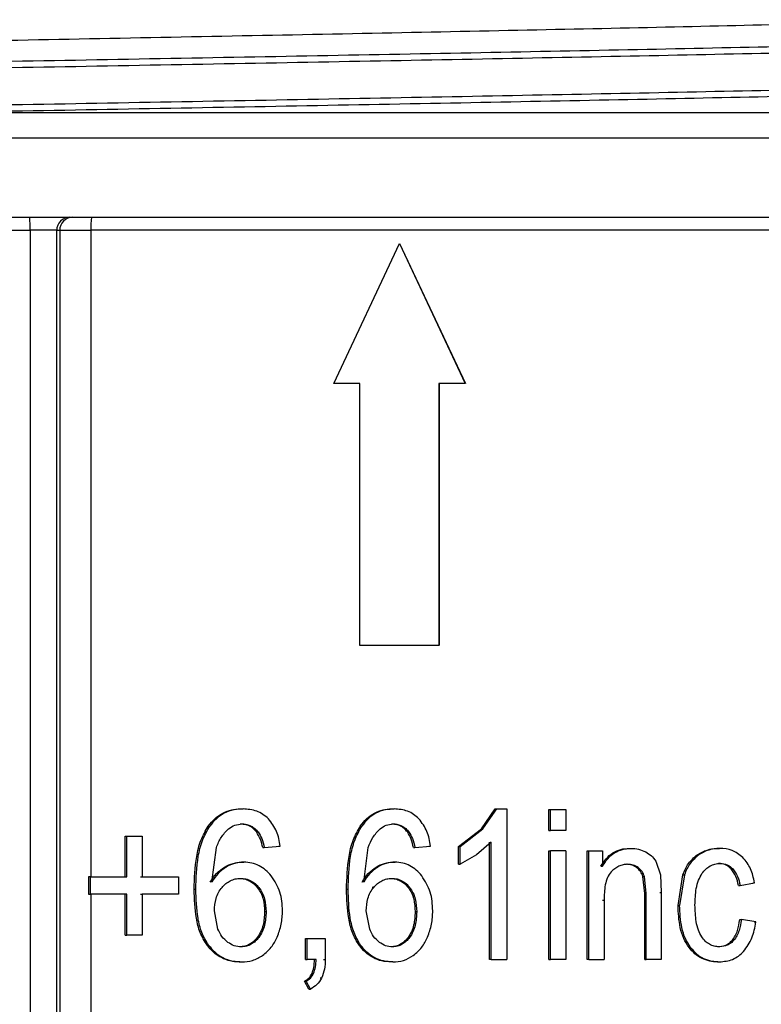
# Model space of a CAD drawing. Units: millimetres. Extents: x 537 to 737, y 278 to 583.
# Drawn here: x 637 to 665, y 486 to 523 of the extents above; entities that cross this region are included whole.
import ezdxf

# ---------------------------------------------------------------- set-up
doc = ezdxf.new("R2010")
doc.units = ezdxf.units.MM

msp = doc.modelspace()

# ---------------------------------------------------------------- linework, layer by layer
at = {"color": 7, "linetype": 'Continuous', "lineweight": 25}
for p, q in [((605.889, 518.766), (666.544, 518.766)), ((635.069, 515.231), (637.072, 515.231)), ((638.091, 515.231), (637.072, 515.231)), ((637.072, 515.231), (637.072, 440.001)), ((638.091, 440.001), (638.091, 515.231)), ((638.091, 515.231), (638.204, 515.231)), ((638.204, 515.231), (638.204, 450.441)), ((638.204, 515.231), (639.398, 515.231)), ((639.398, 515.231), (639.398, 490.525)), ((648.675, 509.371), (651.187, 514.732)), ((651.187, 514.732), (653.701, 509.371)), ((651.187, 514.732), (651.192, 514.732)), ((651.192, 514.732), (653.707, 509.371)), ((649.679, 509.371), (648.675, 509.371)), ((649.679, 499.371), (649.679, 509.371)), ((652.695, 509.371), (652.695, 499.371)), ((653.701, 509.371), (652.695, 509.371)), ((652.701, 509.371), (652.701, 499.371)), ((652.695, 499.371), (649.679, 499.371)), ((645.15, 493.124), (645.21, 493.124)), ((650.928, 493.124), (650.987, 493.124)), ((654.319, 492.358), (654.845, 493.124)), ((654.379, 492.358), (654.904, 493.124)), ((654.845, 493.124), (654.904, 493.124)), ((654.904, 493.124), (655.285, 493.124)), ((655.285, 493.124), (655.285, 487.371)), ((656.895, 492.292), (656.895, 493.101)), ((656.895, 493.101), (656.956, 493.101)), ((656.956, 493.101), (657.54, 493.101)), ((656.956, 492.292), (656.956, 493.101)), ((657.54, 493.101), (657.54, 492.292)), ((643.882, 492.468), (643.943, 492.468)), ((645.726, 492.243), (645.786, 492.243)), ((649.692, 492.468), (649.751, 492.468)), ((651.49, 492.243), (651.549, 492.243)), ((653.449, 491.686), (654.319, 492.358)), ((653.509, 491.686), (654.379, 492.358)), ((654.319, 492.358), (654.379, 492.358)), ((656.895, 492.292), (656.956, 492.292)), ((657.54, 492.292), (656.956, 492.292)), ((640.703, 490.525), (640.703, 492.084)), ((640.703, 492.084), (640.764, 492.084)), ((640.764, 492.084), (641.356, 492.084)), ((640.764, 490.525), (640.764, 492.084)), ((641.356, 492.084), (641.356, 490.525)), ((654.694, 491.854), (654.133, 491.368)), ((654.634, 487.371), (654.634, 491.854)), ((654.694, 487.371), (654.694, 491.854)), ((644.019, 490.326), (644.193, 491.651)), ((645.96, 491.643), (646.02, 491.643)), ((646.02, 491.643), (646.631, 491.698)), ((646.571, 491.698), (646.631, 491.698)), ((649.825, 490.326), (649.996, 491.651)), ((651.718, 491.643), (651.778, 491.643)), ((651.778, 491.643), (652.373, 491.698)), ((652.313, 491.698), (652.373, 491.698)), ((653.449, 491.006), (653.449, 491.686)), ((653.449, 491.686), (653.509, 491.686)), ((653.509, 491.006), (653.509, 491.686)), ((654.133, 491.368), (653.509, 491.006)), ((656.895, 487.371), (656.895, 491.522)), ((656.895, 491.522), (656.956, 491.522)), ((657.54, 491.522), (656.956, 491.522)), ((656.956, 487.371), (656.956, 491.522)), ((657.54, 491.522), (657.54, 487.371)), ((658.366, 487.371), (658.366, 491.522)), ((658.366, 491.522), (658.426, 491.522)), ((658.426, 491.522), (658.948, 491.522)), ((658.426, 487.371), (658.426, 491.522)), ((658.948, 491.522), (658.948, 490.931)), ((659.973, 491.615), (660.033, 491.615)), ((662.561, 491.361), (662.623, 491.361)), ((663.362, 491.615), (663.423, 491.615)), ((645.181, 491.088), (645.241, 491.088)), ((650.958, 491.088), (651.018, 491.088)), ((653.449, 491.006), (653.509, 491.006)), ((660.98, 491.125), (661.158, 490.606)), ((644.505, 490.901), (644.565, 490.901)), ((650.299, 490.901), (650.358, 490.901)), ((658.888, 490.931), (658.948, 490.931)), ((660.251, 490.877), (660.312, 490.877)), ((661.158, 490.606), (661.192, 489.923)), ((661.833, 489.431), (662.014, 490.607)), ((662.075, 490.607), (661.894, 489.431)), ((662.014, 490.607), (662.075, 490.607)), ((663.864, 490.826), (663.926, 490.826)), ((639.307, 490.525), (639.307, 489.868)), ((639.367, 490.525), (639.307, 490.525)), ((639.367, 490.525), (640.764, 490.525)), ((639.367, 490.525), (639.367, 489.868)), ((641.296, 490.525), (641.356, 490.525)), ((641.356, 490.525), (642.741, 490.525)), ((642.741, 490.525), (642.741, 489.868)), ((660.558, 489.896), (660.491, 490.537)), ((660.491, 490.537), (660.551, 490.537)), ((660.618, 489.896), (660.551, 490.537)), ((664.205, 490.197), (664.752, 490.302)), ((664.691, 490.302), (664.752, 490.302)), ((639.307, 489.868), (639.367, 489.868)), ((640.764, 489.868), (639.367, 489.868)), ((639.398, 489.868), (639.398, 450.451)), ((640.703, 488.297), (640.703, 489.868)), ((640.764, 488.297), (640.764, 489.868)), ((641.296, 489.868), (641.356, 489.868)), ((642.741, 489.868), (641.356, 489.868)), ((641.356, 489.868), (641.356, 488.297)), ((643.341, 490.052), (643.402, 490.052)), ((649.164, 490.052), (649.224, 490.052)), ((650.204, 490.123), (650.144, 490.123)), ((651.578, 490.122), (651.518, 490.122)), ((660.558, 487.371), (660.558, 489.896)), ((660.558, 489.896), (660.618, 489.896)), ((660.618, 487.371), (660.618, 489.896)), ((661.131, 489.923), (661.192, 489.923)), ((661.192, 489.923), (661.192, 487.371)), ((664.143, 490.197), (664.205, 490.197)), ((658.946, 489.638), (659.006, 489.638)), ((659.006, 489.638), (659.006, 487.371)), ((644.248, 488.531), (644.115, 489.227)), ((646.092, 489.188), (646.032, 489.188)), ((650.05, 488.531), (649.919, 489.227)), ((651.848, 489.188), (651.788, 489.188)), ((661.833, 489.431), (661.894, 489.431)), ((664.19, 488.891), (664.252, 488.891)), ((664.805, 488.801), (664.252, 488.891)), ((664.744, 488.801), (664.805, 488.801)), ((640.703, 488.297), (640.764, 488.297)), ((641.356, 488.297), (640.764, 488.297)), ((645.812, 488.211), (645.752, 488.211)), ((647.597, 487.371), (647.597, 488.172)), ((647.597, 488.172), (647.656, 488.172)), ((647.656, 488.172), (648.35, 488.172)), ((647.656, 487.371), (647.656, 488.172)), ((648.35, 488.172), (648.35, 487.371)), ((651.515, 488.211), (651.575, 488.211)), ((663.908, 488.109), (663.97, 488.109)), ((643.89, 487.917), (643.83, 487.917)), ((649.64, 487.917), (649.7, 487.917)), ((662.313, 487.832), (662.252, 487.832)), ((645.092, 487.273), (645.152, 487.273)), ((647.597, 487.371), (647.656, 487.371)), ((648.002, 487.371), (647.656, 487.371)), ((648.29, 487.371), (648.35, 487.371)), ((650.931, 487.273), (650.871, 487.273)), ((654.694, 487.371), (654.634, 487.371)), ((654.694, 487.371), (655.285, 487.371)), ((656.895, 487.371), (656.956, 487.371)), ((657.54, 487.371), (656.956, 487.371)), ((658.426, 487.371), (658.366, 487.371)), ((658.426, 487.371), (659.006, 487.371)), ((660.558, 487.371), (660.618, 487.371)), ((661.192, 487.371), (660.618, 487.371)), ((663.359, 487.277), (663.42, 487.277)), ((647.725, 486.237), (647.556, 486.538)), ((647.556, 486.538), (647.616, 486.538)), ((647.785, 486.237), (647.616, 486.538)), ((647.84, 486.827), (647.9, 486.827)), ((648.214, 486.66), (648.154, 486.66)), ((647.725, 486.237), (647.785, 486.237))]:
    msp.add_line(p, q, dxfattribs=at)
for centre, radius, start, end in [((630.941, 515.356), 6.132, 358.8323, 3.5067), ((638.59, 515.231), 0.5, 90.0442, 180.0452), ((638.703, 515.231), 0.5, 90.0438, 180.0447), ((642.842, 515.356), 3.446, 173.7505, 182.0759)]:
    msp.add_arc(centre, radius, start, end, dxfattribs=at)
for points, knots in [([(686.713, 524.003), (686.715, 524.002), (686.847, 523.961), (686.383, 523.88), (685.264, 523.759), (683.28, 523.638), (680.585, 523.517), (677.19, 523.396), (673.159, 523.275), (668.552, 523.154), (663.445, 523.033), (657.919, 522.912), (652.063, 522.791), (645.971, 522.67), (639.74, 522.549), (633.47, 522.428), (627.262, 522.307), (621.215, 522.186), (615.427, 522.065), (609.989, 521.944), (604.989, 521.823), (600.506, 521.702), (596.617, 521.581), (593.369, 521.461), (590.864, 521.34), (589.263, 521.238), (588.807, 521.177), (588.651, 521.156)], [0, 0, 0, 0, 0.000603, 0.043096, 0.085589, 0.128082, 0.170574, 0.213067, 0.25556, 0.298053, 0.340546, 0.383039, 0.425532, 0.468025, 0.510517, 0.55301, 0.595503, 0.637996, 0.680489, 0.722982, 0.765475, 0.807968, 0.85046, 0.892953, 0.935446, 0.977939, 1, 1, 1, 1]), ([(606.396, 519.731), (608.684, 519.731), (613.261, 519.731), (620.654, 519.731), (628.285, 519.731), (636.071, 519.731), (643.878, 519.731), (651.57, 519.731), (659.062, 519.731), (663.735, 519.731), (666.072, 519.731)], [0, 0, 0, 0, 0.124988, 0.250002, 0.375, 0.5, 0.625, 0.749998, 0.875012, 1, 1, 1, 1]), ([(605.903, 515.731), (608.228, 515.731), (612.879, 515.731), (620.391, 515.731), (628.14, 515.731), (636.049, 515.731), (643.977, 515.731), (651.789, 515.731), (659.4, 515.731), (664.15, 515.731), (666.524, 515.731)], [0, 0, 0, 0, 0.125, 0.25, 0.375, 0.5, 0.625, 0.75, 0.875, 1, 1, 1, 1]), ([(667.529, 515.231), (665.376, 515.231), (661.069, 515.231), (654.069, 515.231), (646.823, 515.231), (641.873, 515.231), (639.398, 515.231)], [0, 0, 0, 0, 0.25, 0.5, 0.75, 1, 1, 1, 1]), ([(643.882, 492.468), (643.96, 492.565), (644.116, 492.76), (644.426, 492.973), (644.779, 493.104), (645.026, 493.117), (645.15, 493.124)], [0, 0, 0, 0, 0.250018, 0.500003, 0.750001, 1, 1, 1, 1]), ([(645.21, 493.124), (645.086, 493.117), (644.839, 493.103), (644.486, 492.973), (644.177, 492.759), (644.021, 492.565), (643.943, 492.468)], [0, 0, 0, 0, 0.249961, 0.499989, 0.750023, 1, 1, 1, 1]), ([(646.177, 492.744), (646.11, 492.804), (645.977, 492.922), (645.655, 493.085), (645.388, 493.109), (645.21, 493.124)], [0, 0, 0, 0, 0.251675, 0.501026, 1, 1, 1, 1]), ([(649.692, 492.468), (649.767, 492.565), (649.919, 492.759), (650.221, 492.973), (650.566, 493.103), (650.807, 493.117), (650.928, 493.124)], [0, 0, 0, 0, 0.249982, 0.500002, 0.750048, 1, 1, 1, 1]), ([(650.987, 493.124), (650.867, 493.117), (650.625, 493.103), (650.281, 492.973), (649.979, 492.759), (649.827, 492.565), (649.751, 492.468)], [0, 0, 0, 0, 0.249959, 0.499984, 0.750017, 1, 1, 1, 1]), ([(651.93, 492.744), (651.865, 492.804), (651.735, 492.922), (651.422, 493.085), (651.161, 493.109), (650.987, 493.124)], [0, 0, 0, 0, 0.251739, 0.501037, 1, 1, 1, 1]), ([(644.654, 492.359), (644.732, 492.413), (644.888, 492.523), (645.078, 492.538), (645.172, 492.546)], [0, 0, 0, 0, 0.499904, 1, 1, 1, 1]), ([(645.726, 492.243), (645.686, 492.288), (645.607, 492.376), (645.457, 492.472), (645.29, 492.536), (645.172, 492.542), (645.112, 492.546)], [0, 0, 0, 0, 0.254018, 0.500063, 0.747777, 1, 1, 1, 1]), ([(645.172, 492.546), (645.232, 492.542), (645.35, 492.536), (645.517, 492.472), (645.667, 492.376), (645.746, 492.288), (645.786, 492.243)], [0, 0, 0, 0, 0.252192, 0.499936, 0.745949, 1, 1, 1, 1]), ([(646.631, 491.698), (646.6, 491.892), (646.538, 492.281), (646.297, 492.59), (646.177, 492.744)], [0, 0, 0, 0, 0.500739, 1, 1, 1, 1]), ([(650.445, 492.359), (650.521, 492.413), (650.673, 492.523), (650.858, 492.538), (650.951, 492.546)], [0, 0, 0, 0, 0.499912, 1, 1, 1, 1]), ([(651.49, 492.243), (651.45, 492.288), (651.373, 492.376), (651.227, 492.472), (651.065, 492.536), (650.949, 492.542), (650.891, 492.546)], [0, 0, 0, 0, 0.254062, 0.500057, 0.747827, 1, 1, 1, 1]), ([(650.951, 492.546), (651.009, 492.542), (651.124, 492.536), (651.287, 492.472), (651.433, 492.376), (651.51, 492.288), (651.549, 492.243)], [0, 0, 0, 0, 0.252145, 0.49994, 0.745892, 1, 1, 1, 1]), ([(652.373, 491.698), (652.343, 491.892), (652.282, 492.28), (652.047, 492.59), (651.93, 492.744)], [0, 0, 0, 0, 0.500743, 1, 1, 1, 1]), ([(643.341, 490.052), (643.356, 490.471), (643.378, 491.102), (643.571, 491.925), (643.78, 492.289), (643.882, 492.468)], [0, 0, 0, 0, 0.500162, 0.754094, 1, 1, 1, 1]), ([(643.402, 490.052), (643.416, 490.471), (643.438, 491.101), (643.631, 491.924), (643.84, 492.288), (643.943, 492.468)], [0, 0, 0, 0, 0.50016, 0.752994, 1, 1, 1, 1]), ([(644.193, 491.651), (644.247, 491.784), (644.354, 492.051), (644.554, 492.256), (644.654, 492.359)], [0, 0, 0, 0, 0.500492, 1, 1, 1, 1]), ([(645.96, 491.643), (645.938, 491.751), (645.893, 491.965), (645.781, 492.151), (645.726, 492.243)], [0, 0, 0, 0, 0.508915, 1, 1, 1, 1]), ([(645.786, 492.243), (645.836, 492.162), (645.95, 491.977), (645.995, 491.764), (646.02, 491.643)], [0, 0, 0, 0, 0.435027, 1, 1, 1, 1]), ([(649.164, 490.052), (649.178, 490.47), (649.2, 491.101), (649.387, 491.924), (649.591, 492.289), (649.692, 492.468)], [0, 0, 0, 0, 0.500165, 0.754131, 1, 1, 1, 1]), ([(649.224, 490.052), (649.238, 490.47), (649.26, 491.1), (649.447, 491.923), (649.651, 492.288), (649.751, 492.468)], [0, 0, 0, 0, 0.500166, 0.753022, 1, 1, 1, 1]), ([(649.996, 491.651), (650.048, 491.784), (650.153, 492.051), (650.348, 492.256), (650.445, 492.359)], [0, 0, 0, 0, 0.500496, 1, 1, 1, 1]), ([(651.718, 491.643), (651.696, 491.751), (651.652, 491.965), (651.543, 492.151), (651.49, 492.243)], [0, 0, 0, 0, 0.508933, 1, 1, 1, 1]), ([(651.549, 492.243), (651.598, 492.162), (651.709, 491.977), (651.753, 491.764), (651.778, 491.643)], [0, 0, 0, 0, 0.4349023, 1, 1, 1, 1]), ([(658.888, 490.931), (658.95, 491.031), (659.073, 491.229), (659.334, 491.455), (659.644, 491.594), (659.863, 491.608), (659.973, 491.615)], [0, 0, 0, 0, 0.250046, 0.500089, 0.750075, 1, 1, 1, 1]), ([(658.948, 490.931), (659.01, 491.031), (659.133, 491.229), (659.395, 491.455), (659.704, 491.594), (659.924, 491.608), (660.033, 491.615)], [0, 0, 0, 0, 0.250044, 0.500085, 0.750075, 1, 1, 1, 1]), ([(660.033, 491.615), (660.131, 491.61), (660.326, 491.6), (660.506, 491.519), (660.596, 491.479)], [0, 0, 0, 0, 0.5021058, 1, 1, 1, 1]), ([(660.596, 491.479), (660.672, 491.435), (660.823, 491.347), (660.928, 491.199), (660.98, 491.125)], [0, 0, 0, 0, 0.501947, 1, 1, 1, 1]), ([(662.014, 490.607), (662.077, 490.758), (662.204, 491.06), (662.442, 491.261), (662.561, 491.361)], [0, 0, 0, 0, 0.50044, 1, 1, 1, 1]), ([(662.623, 491.361), (662.503, 491.261), (662.265, 491.06), (662.138, 490.758), (662.075, 490.607)], [0, 0, 0, 0, 0.499558, 1, 1, 1, 1]), ([(662.561, 491.361), (662.687, 491.435), (662.939, 491.583), (663.221, 491.605), (663.362, 491.615)], [0, 0, 0, 0, 0.50003, 1, 1, 1, 1]), ([(663.423, 491.615), (663.282, 491.605), (663, 491.583), (662.748, 491.435), (662.623, 491.361)], [0, 0, 0, 0, 0.4999742, 1, 1, 1, 1]), ([(664.311, 491.271), (664.178, 491.374), (663.911, 491.582), (663.586, 491.604), (663.423, 491.615)], [0, 0, 0, 0, 0.499503, 1, 1, 1, 1]), ([(644.505, 490.901), (644.612, 490.955), (644.825, 491.064), (645.063, 491.08), (645.181, 491.088)], [0, 0, 0, 0, 0.5029753, 1, 1, 1, 1]), ([(645.241, 491.088), (645.123, 491.08), (644.885, 491.064), (644.672, 490.955), (644.565, 490.901)], [0, 0, 0, 0, 0.497025, 1, 1, 1, 1]), ([(646.287, 490.568), (646.218, 490.643), (646.082, 490.792), (645.829, 490.96), (645.544, 491.07), (645.342, 491.082), (645.241, 491.088)], [0, 0, 0, 0, 0.250083, 0.5, 0.748247, 1, 1, 1, 1]), ([(650.299, 490.901), (650.403, 490.955), (650.611, 491.064), (650.843, 491.08), (650.958, 491.088)], [0, 0, 0, 0, 0.503015, 1, 1, 1, 1]), ([(651.018, 491.088), (650.902, 491.08), (650.67, 491.064), (650.463, 490.955), (650.358, 490.901)], [0, 0, 0, 0, 0.4969841, 1, 1, 1, 1]), ([(652.037, 490.568), (651.971, 490.643), (651.838, 490.792), (651.591, 490.959), (651.314, 491.07), (651.117, 491.082), (651.018, 491.088)], [0, 0, 0, 0, 0.250081, 0.499996, 0.748312, 1, 1, 1, 1]), ([(659.912, 491.006), (659.853, 491.002), (659.735, 490.996), (659.506, 490.921), (659.367, 490.8), (659.274, 490.719)], [0, 0, 0, 0, 0.251737, 0.501121, 1, 1, 1, 1]), ([(660.251, 490.877), (660.19, 490.915), (660.066, 490.992), (659.923, 491.001), (659.851, 491.006)], [0, 0, 0, 0, 0.493813, 1, 1, 1, 1]), ([(660.312, 490.877), (660.251, 490.915), (660.127, 490.992), (659.984, 491.001), (659.912, 491.006)], [0, 0, 0, 0, 0.493802, 1, 1, 1, 1]), ([(662.748, 490.655), (662.793, 490.713), (662.881, 490.827), (663.053, 490.948), (663.243, 491.026), (663.377, 491.033), (663.445, 491.037)], [0, 0, 0, 0, 0.253538, 0.500011, 0.746614, 1, 1, 1, 1]), ([(663.864, 490.826), (663.794, 490.888), (663.652, 491.012), (663.473, 491.029), (663.384, 491.037)], [0, 0, 0, 0, 0.49982, 1, 1, 1, 1]), ([(663.445, 491.037), (663.535, 491.029), (663.714, 491.012), (663.855, 490.888), (663.926, 490.826)], [0, 0, 0, 0, 0.500177, 1, 1, 1, 1]), ([(664.752, 490.302), (664.716, 490.486), (664.643, 490.852), (664.421, 491.131), (664.311, 491.271)], [0, 0, 0, 0, 0.500702, 1, 1, 1, 1]), ([(643.958, 490.326), (644.031, 490.44), (644.175, 490.668), (644.395, 490.823), (644.505, 490.901)], [0, 0, 0, 0, 0.500367, 1, 1, 1, 1]), ([(644.565, 490.901), (644.455, 490.824), (644.235, 490.668), (644.091, 490.44), (644.019, 490.326)], [0, 0, 0, 0, 0.4983845, 1, 1, 1, 1]), ([(649.766, 490.326), (649.836, 490.44), (649.977, 490.668), (650.191, 490.823), (650.299, 490.901)], [0, 0, 0, 0, 0.500369, 1, 1, 1, 1]), ([(650.358, 490.901), (650.251, 490.824), (650.037, 490.668), (649.896, 490.44), (649.825, 490.326)], [0, 0, 0, 0, 0.498347, 1, 1, 1, 1]), ([(659.274, 490.719), (659.223, 490.649), (659.116, 490.5), (659.022, 490.124), (659.013, 489.832), (659.006, 489.638)], [0, 0, 0, 0, 0.232516, 0.490334, 1, 1, 1, 1]), ([(660.491, 490.537), (660.464, 490.604), (660.41, 490.739), (660.304, 490.831), (660.251, 490.877)], [0, 0, 0, 0, 0.498245, 1, 1, 1, 1]), ([(660.551, 490.537), (660.525, 490.604), (660.471, 490.739), (660.365, 490.831), (660.312, 490.877)], [0, 0, 0, 0, 0.498254, 1, 1, 1, 1]), ([(662.48, 489.45), (662.488, 489.66), (662.499, 489.983), (662.599, 490.394), (662.701, 490.572), (662.748, 490.655)], [0, 0, 0, 0, 0.500118, 0.76711, 1, 1, 1, 1]), ([(664.143, 490.197), (664.117, 490.313), (664.066, 490.547), (663.931, 490.733), (663.864, 490.826)], [0, 0, 0, 0, 0.500864, 1, 1, 1, 1]), ([(663.926, 490.826), (663.993, 490.733), (664.127, 490.547), (664.179, 490.313), (664.205, 490.197)], [0, 0, 0, 0, 0.499131, 1, 1, 1, 1]), ([(644.406, 490.123), (644.454, 490.174), (644.547, 490.274), (644.721, 490.383), (644.913, 490.455), (645.049, 490.463), (645.118, 490.466)], [0, 0, 0, 0, 0.253929, 0.500069, 0.748015, 1, 1, 1, 1]), ([(645.058, 490.466), (645.125, 490.463), (645.26, 490.455), (645.449, 490.384), (645.62, 490.275), (645.71, 490.174), (645.756, 490.122)], [0, 0, 0, 0, 0.2525, 0.499944, 0.746103, 1, 1, 1, 1]), ([(645.118, 490.466), (645.186, 490.463), (645.32, 490.455), (645.509, 490.384), (645.68, 490.275), (645.77, 490.174), (645.816, 490.122)], [0, 0, 0, 0, 0.252465, 0.499946, 0.746064, 1, 1, 1, 1]), ([(646.719, 489.231), (646.706, 489.474), (646.681, 489.959), (646.418, 490.365), (646.287, 490.568)], [0, 0, 0, 0, 0.500649, 1, 1, 1, 1]), ([(650.204, 490.123), (650.25, 490.174), (650.34, 490.274), (650.51, 490.383), (650.698, 490.455), (650.83, 490.463), (650.897, 490.466)], [0, 0, 0, 0, 0.253992, 0.500074, 0.748033, 1, 1, 1, 1]), ([(650.838, 490.466), (650.904, 490.463), (651.035, 490.455), (651.22, 490.384), (651.387, 490.275), (651.474, 490.174), (651.518, 490.122)], [0, 0, 0, 0, 0.252447, 0.499943, 0.746046, 1, 1, 1, 1]), ([(650.897, 490.466), (650.964, 490.463), (651.095, 490.455), (651.28, 490.384), (651.446, 490.275), (651.534, 490.174), (651.578, 490.122)], [0, 0, 0, 0, 0.2524117, 0.4999392, 0.7459963, 1, 1, 1, 1]), ([(652.459, 489.231), (652.447, 489.474), (652.422, 489.959), (652.165, 490.365), (652.037, 490.568)], [0, 0, 0, 0, 0.500648, 1, 1, 1, 1]), ([(643.83, 487.917), (643.736, 488.074), (643.545, 488.393), (643.374, 489.123), (643.354, 489.681), (643.341, 490.052)], [0, 0, 0, 0, 0.246747, 0.499783, 1, 1, 1, 1]), ([(643.89, 487.917), (643.796, 488.074), (643.606, 488.393), (643.434, 489.122), (643.415, 489.681), (643.402, 490.052)], [0, 0, 0, 0, 0.245575, 0.499782, 1, 1, 1, 1]), ([(644.115, 489.227), (644.125, 489.388), (644.141, 489.63), (644.263, 489.931), (644.359, 490.06), (644.406, 490.123)], [0, 0, 0, 0, 0.4994024, 0.7517308, 1, 1, 1, 1]), ([(645.756, 490.122), (645.802, 490.056), (645.897, 489.92), (646.009, 489.605), (646.023, 489.354), (646.032, 489.188)], [0, 0, 0, 0, 0.245841, 0.500414, 1, 1, 1, 1]), ([(645.816, 490.122), (645.862, 490.056), (645.957, 489.921), (646.069, 489.606), (646.083, 489.354), (646.092, 489.188)], [0, 0, 0, 0, 0.243225, 0.500268, 1, 1, 1, 1]), ([(649.64, 487.917), (649.548, 488.075), (649.362, 488.394), (649.196, 489.124), (649.177, 489.682), (649.164, 490.052)], [0, 0, 0, 0, 0.246721, 0.4997843, 1, 1, 1, 1]), ([(649.7, 487.917), (649.609, 488.074), (649.422, 488.393), (649.255, 489.123), (649.236, 489.682), (649.224, 490.052)], [0, 0, 0, 0, 0.245537, 0.499786, 1, 1, 1, 1]), ([(649.919, 489.227), (649.93, 489.388), (649.945, 489.63), (650.063, 489.931), (650.157, 490.06), (650.204, 490.123)], [0, 0, 0, 0, 0.4994224, 0.7518424, 1, 1, 1, 1]), ([(651.518, 490.122), (651.564, 490.056), (651.656, 489.92), (651.766, 489.604), (651.779, 489.354), (651.788, 489.188)], [0, 0, 0, 0, 0.2458, 0.500416, 1, 1, 1, 1]), ([(651.578, 490.122), (651.623, 490.056), (651.716, 489.921), (651.825, 489.605), (651.839, 489.354), (651.848, 489.188)], [0, 0, 0, 0, 0.243156, 0.500258, 1, 1, 1, 1]), ([(646.032, 489.188), (646.023, 489.015), (646.009, 488.754), (645.895, 488.424), (645.799, 488.281), (645.752, 488.211)], [0, 0, 0, 0, 0.499742, 0.756583, 1, 1, 1, 1]), ([(646.092, 489.188), (646.083, 489.015), (646.069, 488.754), (645.955, 488.424), (645.859, 488.281), (645.812, 488.211)], [0, 0, 0, 0, 0.499743, 0.756515, 1, 1, 1, 1]), ([(646.515, 488.227), (646.575, 488.387), (646.696, 488.711), (646.711, 489.057), (646.719, 489.231)], [0, 0, 0, 0, 0.495258, 1, 1, 1, 1]), ([(651.788, 489.188), (651.779, 489.015), (651.765, 488.754), (651.654, 488.424), (651.56, 488.281), (651.515, 488.211)], [0, 0, 0, 0, 0.49975, 0.756648, 1, 1, 1, 1]), ([(651.848, 489.188), (651.839, 489.015), (651.825, 488.754), (651.714, 488.424), (651.62, 488.281), (651.575, 488.211)], [0, 0, 0, 0, 0.499749, 0.756579, 1, 1, 1, 1]), ([(652.26, 488.227), (652.318, 488.387), (652.437, 488.711), (652.452, 489.057), (652.459, 489.231)], [0, 0, 0, 0, 0.495241, 1, 1, 1, 1]), ([(662.252, 487.832), (662.181, 487.943), (662.033, 488.175), (661.866, 488.717), (661.846, 489.147), (661.833, 489.431)], [0, 0, 0, 0, 0.240573, 0.500138, 1, 1, 1, 1]), ([(662.313, 487.832), (662.242, 487.943), (662.094, 488.175), (661.927, 488.717), (661.907, 489.147), (661.894, 489.431)], [0, 0, 0, 0, 0.240607, 0.500138, 1, 1, 1, 1]), ([(662.738, 488.233), (662.692, 488.316), (662.592, 488.497), (662.498, 488.913), (662.487, 489.238), (662.48, 489.45)], [0, 0, 0, 0, 0.230945, 0.499832, 1, 1, 1, 1]), ([(663.908, 488.109), (663.947, 488.162), (664.029, 488.271), (664.135, 488.535), (664.168, 488.75), (664.19, 488.891)], [0, 0, 0, 0, 0.23867, 0.500062, 1, 1, 1, 1]), ([(664.252, 488.891), (664.23, 488.75), (664.196, 488.535), (664.091, 488.271), (664.009, 488.162), (663.97, 488.109)], [0, 0, 0, 0, 0.499934, 0.761296, 1, 1, 1, 1]), ([(664.34, 487.679), (664.459, 487.844), (664.698, 488.173), (664.77, 488.592), (664.805, 488.801)], [0, 0, 0, 0, 0.4992968, 1, 1, 1, 1]), ([(644.63, 488.023), (644.549, 488.093), (644.385, 488.235), (644.294, 488.432), (644.248, 488.531)], [0, 0, 0, 0, 0.498432, 1, 1, 1, 1]), ([(650.422, 488.023), (650.342, 488.093), (650.183, 488.235), (650.094, 488.432), (650.05, 488.531)], [0, 0, 0, 0, 0.498405, 1, 1, 1, 1]), ([(645.142, 487.851), (645.05, 487.859), (644.866, 487.875), (644.709, 487.974), (644.63, 488.023)], [0, 0, 0, 0, 0.499789, 1, 1, 1, 1]), ([(645.752, 488.211), (645.709, 488.161), (645.624, 488.059), (645.464, 487.943), (645.279, 487.864), (645.148, 487.856), (645.082, 487.851)], [0, 0, 0, 0, 0.250092, 0.500017, 0.748763, 1, 1, 1, 1]), ([(645.812, 488.211), (645.769, 488.161), (645.684, 488.059), (645.524, 487.943), (645.34, 487.864), (645.208, 487.856), (645.142, 487.851)], [0, 0, 0, 0, 0.250095, 0.500015, 0.748747, 1, 1, 1, 1]), ([(645.959, 487.52), (646.076, 487.618), (646.31, 487.814), (646.447, 488.089), (646.515, 488.227)], [0, 0, 0, 0, 0.4996046, 1, 1, 1, 1]), ([(650.921, 487.851), (650.831, 487.859), (650.652, 487.876), (650.498, 487.974), (650.422, 488.023)], [0, 0, 0, 0, 0.499782, 1, 1, 1, 1]), ([(651.515, 488.211), (651.473, 488.161), (651.39, 488.06), (651.234, 487.943), (651.054, 487.864), (650.926, 487.856), (650.861, 487.851)], [0, 0, 0, 0, 0.250089, 0.500025, 0.748833, 1, 1, 1, 1]), ([(651.575, 488.211), (651.533, 488.161), (651.45, 488.06), (651.294, 487.943), (651.114, 487.864), (650.985, 487.856), (650.921, 487.851)], [0, 0, 0, 0, 0.250088, 0.500021, 0.748814, 1, 1, 1, 1]), ([(651.717, 487.52), (651.832, 487.618), (652.06, 487.814), (652.193, 488.089), (652.26, 488.227)], [0, 0, 0, 0, 0.49961, 1, 1, 1, 1]), ([(663.414, 487.855), (663.348, 487.859), (663.217, 487.866), (663.032, 487.943), (662.865, 488.063), (662.781, 488.176), (662.738, 488.233)], [0, 0, 0, 0, 0.25347, 0.499983, 0.746271, 1, 1, 1, 1]), ([(663.352, 487.855), (663.456, 487.866), (663.61, 487.883), (663.794, 487.992), (663.87, 488.07), (663.908, 488.109)], [0, 0, 0, 0, 0.4988729, 0.7482172, 1, 1, 1, 1]), ([(663.97, 488.109), (663.932, 488.07), (663.856, 487.992), (663.672, 487.883), (663.517, 487.866), (663.414, 487.855)], [0, 0, 0, 0, 0.251769, 0.501121, 1, 1, 1, 1]), ([(645.092, 487.273), (644.969, 487.28), (644.724, 487.294), (644.376, 487.425), (644.068, 487.634), (643.909, 487.822), (643.83, 487.917)], [0, 0, 0, 0, 0.249955, 0.499967, 0.749942, 1, 1, 1, 1]), ([(643.89, 487.917), (643.97, 487.822), (644.128, 487.634), (644.436, 487.425), (644.785, 487.294), (645.029, 487.28), (645.152, 487.273)], [0, 0, 0, 0, 0.250051, 0.500024, 0.750046, 1, 1, 1, 1]), ([(650.871, 487.273), (650.751, 487.28), (650.512, 487.294), (650.172, 487.425), (649.872, 487.634), (649.718, 487.823), (649.64, 487.917)], [0, 0, 0, 0, 0.249954, 0.499971, 0.749942, 1, 1, 1, 1]), ([(650.931, 487.273), (650.811, 487.28), (650.572, 487.294), (650.232, 487.425), (649.932, 487.634), (649.777, 487.823), (649.7, 487.917)], [0, 0, 0, 0, 0.249952, 0.499976, 0.749952, 1, 1, 1, 1]), ([(663.359, 487.277), (663.254, 487.282), (663.046, 487.293), (662.745, 487.398), (662.468, 487.573), (662.324, 487.745), (662.252, 487.832)], [0, 0, 0, 0, 0.250048, 0.499973, 0.747635, 1, 1, 1, 1]), ([(662.313, 487.832), (662.385, 487.745), (662.529, 487.573), (662.806, 487.398), (663.107, 487.293), (663.316, 487.282), (663.42, 487.277)], [0, 0, 0, 0, 0.252339, 0.500027, 0.74996, 1, 1, 1, 1]), ([(663.42, 487.277), (663.59, 487.294), (663.844, 487.319), (664.148, 487.493), (664.275, 487.617), (664.34, 487.679)], [0, 0, 0, 0, 0.498921, 0.747509, 1, 1, 1, 1]), ([(645.152, 487.273), (645.296, 487.283), (645.584, 487.302), (645.834, 487.447), (645.959, 487.52)], [0, 0, 0, 0, 0.500111, 1, 1, 1, 1]), ([(647.84, 486.827), (647.868, 486.905), (647.93, 487.08), (647.938, 487.267), (647.942, 487.371)], [0, 0, 0, 0, 0.442815, 1, 1, 1, 1]), ([(647.9, 486.827), (647.93, 486.914), (647.991, 487.09), (647.998, 487.276), (648.002, 487.371)], [0, 0, 0, 0, 0.490738, 1, 1, 1, 1]), ([(648.35, 487.371), (648.347, 487.247), (648.342, 487.002), (648.256, 486.773), (648.214, 486.66)], [0, 0, 0, 0, 0.505166, 1, 1, 1, 1]), ([(650.931, 487.273), (651.071, 487.283), (651.352, 487.302), (651.596, 487.447), (651.717, 487.52)], [0, 0, 0, 0, 0.500104, 1, 1, 1, 1]), ([(647.556, 486.538), (647.616, 486.574), (647.734, 486.647), (647.805, 486.767), (647.84, 486.827)], [0, 0, 0, 0, 0.502304, 1, 1, 1, 1]), ([(647.616, 486.538), (647.675, 486.574), (647.794, 486.647), (647.865, 486.767), (647.9, 486.827)], [0, 0, 0, 0, 0.502302, 1, 1, 1, 1]), ([(648.214, 486.66), (648.159, 486.572), (648.05, 486.396), (647.874, 486.29), (647.785, 486.237)], [0, 0, 0, 0, 0.499667, 1, 1, 1, 1])]:
    msp.add_open_spline(points, degree=3, knots=knots, dxfattribs=at)
at = {"color": 8, "linetype": 'Continuous', "lineweight": 25}
for points, knots in [([(584.898, 520.058), (585.223, 520.102), (585.873, 520.19), (588.112, 520.323), (591.228, 520.456), (595.254, 520.589), (599.907, 520.716), (605.008, 520.839), (610.398, 520.957), (616.198, 521.075), (622.319, 521.193), (628.67, 521.311), (635.152, 521.429), (641.667, 521.547), (648.116, 521.665), (654.4, 521.783), (660.424, 521.901), (666.096, 522.019), (671.33, 522.137), (676.044, 522.255), (680.169, 522.373), (683.642, 522.491), (686.402, 522.609), (688.438, 522.727), (689.605, 522.845), (690.089, 522.925), (689.957, 522.967), (689.951, 522.968)], [0, 0, 0, 0, 0.045607, 0.091213, 0.13682, 0.182427, 0.228033, 0.268562, 0.30909, 0.349618, 0.390146, 0.430674, 0.471203, 0.511731, 0.552259, 0.592787, 0.633315, 0.673844, 0.714372, 0.7549, 0.795428, 0.835956, 0.876485, 0.917013, 0.957541, 0.998069, 1, 1, 1, 1]), ([(585.639, 520.362), (585.822, 520.385), (586.351, 520.453), (588.31, 520.565), (591.391, 520.698), (595.407, 520.831), (600.04, 520.959), (605.123, 521.081), (610.494, 521.199), (616.273, 521.317), (622.373, 521.435), (628.7, 521.553), (635.16, 521.671), (641.652, 521.789), (648.078, 521.907), (654.34, 522.025), (660.342, 522.143), (665.994, 522.261), (671.208, 522.379), (675.907, 522.497), (680.016, 522.615), (683.476, 522.733), (686.23, 522.851), (688.247, 522.969), (689.454, 523.087), (689.925, 523.19), (689.658, 523.254), (689.557, 523.278)], [0, 0, 0, 0, 0.024256, 0.06976, 0.115264, 0.160768, 0.206271, 0.246728, 0.287184, 0.327641, 0.368097, 0.408554, 0.44901, 0.489467, 0.529923, 0.57038, 0.610836, 0.651293, 0.691749, 0.732206, 0.772662, 0.813118, 0.853575, 0.894031, 0.934488, 0.974944, 1, 1, 1, 1]), ([(689.956, 521.535), (689.96, 521.533), (690.089, 521.493), (689.603, 521.413), (688.439, 521.295), (686.402, 521.177), (683.642, 521.059), (680.169, 520.941), (676.044, 520.823), (671.33, 520.705), (666.096, 520.587), (660.424, 520.469), (654.401, 520.351), (648.116, 520.233), (641.668, 520.115), (635.148, 519.997), (628.683, 519.879), (623.853, 519.791), (621.298, 519.741), (620.771, 519.731)], [0, 0, 0, 0, 0.002071, 0.067467, 0.132863, 0.19826, 0.263656, 0.329052, 0.394448, 0.459845, 0.525241, 0.590637, 0.656033, 0.72143, 0.786826, 0.852222, 0.917618, 0.983014, 1, 1, 1, 1]), ([(689.576, 521.234), (689.519, 521.213), (689.357, 521.153), (688.217, 521.053), (686.238, 520.935), (683.474, 520.817), (680.017, 520.699), (675.906, 520.581), (671.209, 520.463), (665.994, 520.345), (660.342, 520.227), (654.34, 520.109), (648.077, 519.991), (641.655, 519.873), (636.864, 519.786), (634.271, 519.739), (633.825, 519.731)], [0, 0, 0, 0, 0.0417526, 0.1202458, 0.198739, 0.2772322, 0.3557254, 0.4342186, 0.5127119, 0.5912051, 0.6696983, 0.7481915, 0.8266847, 0.9051779, 0.9836711, 1, 1, 1, 1])]:
    msp.add_open_spline(points, degree=3, knots=knots, dxfattribs=at)

doc.saveas('drawing.dxf')
